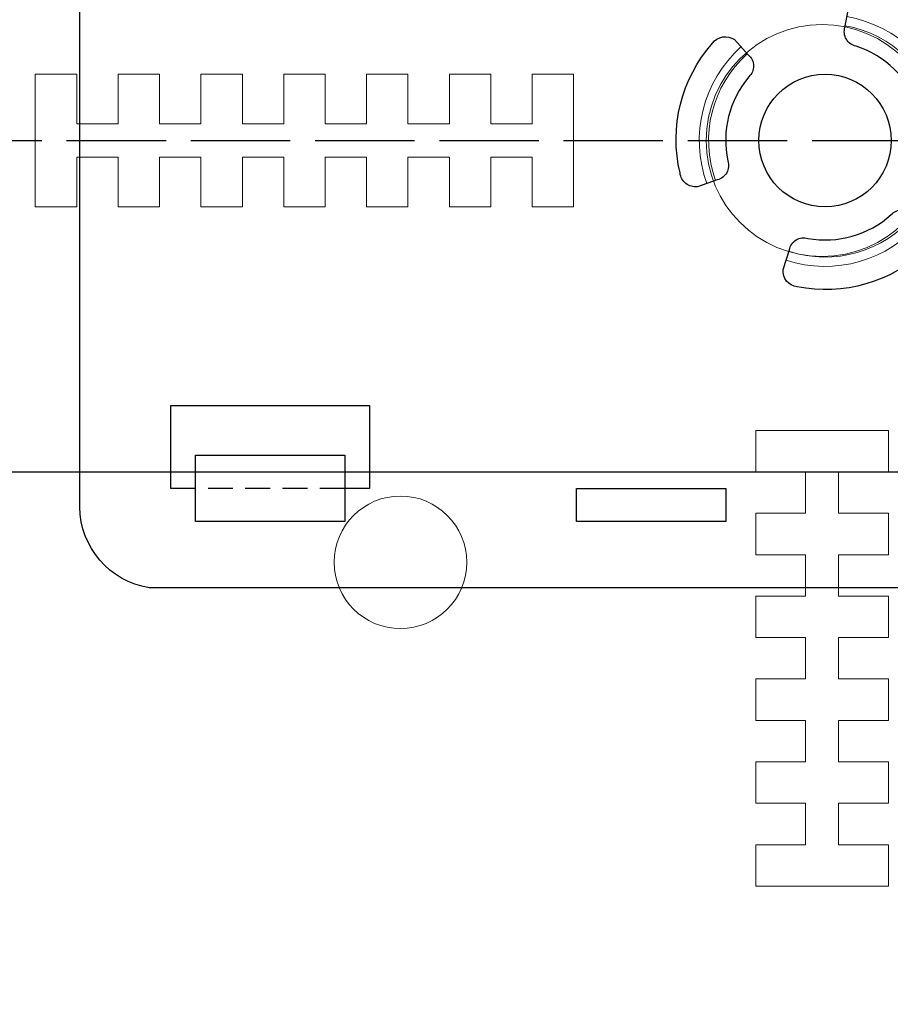
# Model space of a CAD drawing. Units: millimetres. Extents: x 0 to 1198237, y -1260524 to 11.
# Drawn here: x 600619 to 600672, y -633205 to -633146 of the extents above; entities that cross this region are included whole.
import ezdxf

# ---------------------------------------------------------------- set-up
doc = ezdxf.new("R2010")
doc.units = ezdxf.units.MM
doc.header["$MEASUREMENT"] = 0
doc.linetypes.add('AM_ISO02W050', pattern=[7.5, 6, -1.5])
doc.linetypes.add('HIDDENX2', pattern=[0.75, 0.5, -0.25])
doc.layers.get('0').update_dxf_attribs({"color": 250})
doc.layers.add('PV-ACD', color=250, linetype='Continuous')
doc.layers.add('СТЕНКА_Т', color=7, linetype='Continuous', lineweight=53, true_color=0xb5785a)

# ---------------------------------------------------------------- blocks, each defined once
blk = doc.blocks.new('опора вид сверху')
at = {"layer": 'СТЕНКА_Т', "color": 0, "lineweight": 9, "extrusion": (1.06108e-13, -1, 1.14052e-14)}
for p, q in [((-47.5, 4), (-45, 4)), ((-47.5, -4), (-45, -4))]:
    blk.add_line(p, q, dxfattribs=at)
at = {"layer": 'СТЕНКА_Т', "color": 0, "lineweight": 9, "extrusion": (8.34265e-16, 1.70272e-13, -1)}
for p, q in [((-47.5, 4), (-45, 4)), ((-47.5, -4), (-45, -4))]:
    blk.add_line(p, q, dxfattribs=at)
at = {"layer": 'СТЕНКА_Т', "color": 0, "lineweight": 9}
blk.add_line((-47.5, -4), (-47.5, 4), dxfattribs=at)
at = {"layer": 'СТЕНКА_Т', "color": 0, "lineweight": 9, "extrusion": (-1, 9.4739e-14, -1.06399e-14)}
for p, q in [((-45, 1), (-45, 4)), ((-40, 1), (-40, 4)), ((-35, 1), (-35, 4)), ((-30, 1), (-30, 4)), ((-25, 1), (-25, 4)), ((-20, 1), (-20, 4)), ((-15, -4), (-15, 4)), ((-45, -4), (-45, -1)), ((-40, -4), (-40, -1)), ((-35, -4), (-35, -1)), ((-30, -4), (-30, -1)), ((-25, -4), (-25, -1)), ((-20, -4), (-20, -1))]:
    blk.add_line(p, q, dxfattribs=at)
at = {"layer": 'СТЕНКА_Т', "color": 0, "lineweight": 9, "extrusion": (-8.70758e-16, 1.70272e-13, -1)}
for p, q in [((-45, 1), (-45, 4)), ((-42.5, 4), (-42.5, 1)), ((-40, 4), (-42.5, 4)), ((-40, 1), (-40, 4)), ((-37.5, 4), (-37.5, 1)), ((-35, 4), (-37.5, 4)), ((-35, 1), (-35, 4)), ((-32.5, 4), (-32.5, 1)), ((-30, 4), (-32.5, 4)), ((-30, 1), (-30, 4)), ((-27.5, 4), (-27.5, 1)), ((-25, 4), (-27.5, 4)), ((-25, 1), (-25, 4)), ((-22.5, 4), (-22.5, 1)), ((-20, 4), (-22.5, 4)), ((-20, 1), (-20, 4)), ((-17.5, 4), (-17.5, 1)), ((-15, 4), (-17.5, 4)), ((-15, -4), (-15, 4)), ((-42.5, 1), (-45, 1)), ((-37.5, 1), (-40, 1)), ((-32.5, 1), (-35, 1)), ((-27.5, 1), (-30, 1)), ((-22.5, 1), (-25, 1)), ((-17.5, 1), (-20, 1)), ((-45, -4), (-45, -1)), ((-45, -1), (-42.5, -1)), ((-42.5, -1), (-42.5, -4)), ((-40, -4), (-40, -1)), ((-40, -1), (-37.5, -1)), ((-37.5, -1), (-37.5, -4)), ((-35, -4), (-35, -1)), ((-35, -1), (-32.5, -1)), ((-32.5, -1), (-32.5, -4)), ((-30, -4), (-30, -1)), ((-30, -1), (-27.5, -1)), ((-27.5, -1), (-27.5, -4)), ((-25, -4), (-25, -1)), ((-25, -1), (-22.5, -1)), ((-22.5, -1), (-22.5, -4)), ((-20, -4), (-20, -1)), ((-20, -1), (-17.5, -1)), ((-17.5, -1), (-17.5, -4)), ((-42.5, -4), (-40, -4)), ((-37.5, -4), (-35, -4)), ((-32.5, -4), (-30, -4)), ((-27.5, -4), (-25, -4)), ((-22.5, -4), (-20, -4)), ((-17.5, -4), (-15, -4)), ((-4, -17.5), (-4, -20)), ((4, -17.5), (-4, -17.5)), ((4, -20), (4, -17.5)), ((-4, -20), (-1, -20)), ((-1, -20), (-1, -22.5)), ((1, -22.5), (1, -20)), ((1, -20), (4, -20)), ((-4, -22.5), (-4, -25)), ((-1, -22.5), (-4, -22.5)), ((4, -22.5), (1, -22.5)), ((4, -25), (4, -22.5)), ((-4, -25), (-1, -25)), ((-1, -25), (-1, -27.5)), ((1, -27.5), (1, -25)), ((1, -25), (4, -25)), ((-4, -27.5), (-4, -30)), ((-1, -27.5), (-4, -27.5)), ((4, -27.5), (1, -27.5)), ((4, -30), (4, -27.5)), ((-4, -30), (-1, -30)), ((-1, -30), (-1, -32.5)), ((1, -32.5), (1, -30)), ((1, -30), (4, -30)), ((-4, -32.5), (-4, -35)), ((-1, -32.5), (-4, -32.5)), ((4, -32.5), (1, -32.5)), ((4, -35), (4, -32.5)), ((-4, -35), (-1, -35)), ((-1, -35), (-1, -37.5)), ((1, -37.5), (1, -35)), ((1, -35), (4, -35)), ((-4, -37.5), (-4, -40)), ((-1, -37.5), (-4, -37.5)), ((4, -37.5), (1, -37.5)), ((4, -40), (4, -37.5)), ((-4, -40), (-1, -40)), ((-1, -40), (-1, -42.5)), ((1, -42.5), (1, -40)), ((1, -40), (4, -40)), ((-4, -42.5), (-4, -45)), ((-1, -42.5), (-4, -42.5)), ((4, -42.5), (1, -42.5)), ((4, -45), (4, -42.5)), ((-4, -45), (4, -45))]:
    blk.add_line(p, q, dxfattribs=at)
at = {"layer": 'СТЕНКА_Т', "color": 0, "lineweight": 9, "extrusion": (1, -9.4739e-14, 1.06399e-14)}
for p, q in [((-42.5, 4), (-42.5, 1)), ((-37.5, 4), (-37.5, 1)), ((-32.5, 4), (-32.5, 1)), ((-27.5, 4), (-27.5, 1)), ((-22.5, 4), (-22.5, 1)), ((-17.5, 4), (-17.5, 1)), ((-42.5, -1), (-42.5, -4)), ((-37.5, -1), (-37.5, -4)), ((-32.5, -1), (-32.5, -4)), ((-27.5, -1), (-27.5, -4)), ((-22.5, -1), (-22.5, -4)), ((-17.5, -1), (-17.5, -4))]:
    blk.add_line(p, q, dxfattribs=at)
at = {"layer": 'СТЕНКА_Т', "color": 0, "lineweight": 9, "extrusion": (-9.4739e-14, -1, 1.14052e-14)}
for p, q in [((-40, 4), (-42.5, 4)), ((-35, 4), (-37.5, 4)), ((-30, 4), (-32.5, 4)), ((-25, 4), (-27.5, 4)), ((-20, 4), (-22.5, 4)), ((-15, 4), (-17.5, 4)), ((-42.5, 1), (-45, 1)), ((-37.5, 1), (-40, 1)), ((-32.5, 1), (-35, 1)), ((-27.5, 1), (-30, 1)), ((-22.5, 1), (-25, 1)), ((-17.5, 1), (-20, 1))]:
    blk.add_line(p, q, dxfattribs=at)
at = {"layer": 'СТЕНКА_Т', "color": 0, "lineweight": 9, "extrusion": (9.4739e-14, 1, -1.14052e-14)}
for p, q in [((-45, -1), (-42.5, -1)), ((-40, -1), (-37.5, -1)), ((-35, -1), (-32.5, -1)), ((-30, -1), (-27.5, -1)), ((-25, -1), (-22.5, -1)), ((-20, -1), (-17.5, -1)), ((-42.5, -4), (-40, -4)), ((-37.5, -4), (-35, -4)), ((-32.5, -4), (-30, -4)), ((-27.5, -4), (-25, -4)), ((-22.5, -4), (-20, -4)), ((-17.5, -4), (-15, -4))]:
    blk.add_line(p, q, dxfattribs=at)
at = {"layer": 'СТЕНКА_Т', "color": 0, "lineweight": 9, "extrusion": (1, -9.50223e-14, 1.06399e-14)}
for p, q in [((-4, -17.5), (-4, -20)), ((-1, -20), (-1, -22.5)), ((-4, -22.5), (-4, -25)), ((-1, -25), (-1, -27.5)), ((-4, -27.5), (-4, -30)), ((-1, -30), (-1, -32.5)), ((-4, -32.5), (-4, -35)), ((-1, -35), (-1, -37.5)), ((-4, -37.5), (-4, -40)), ((-1, -40), (-1, -42.5)), ((-4, -42.5), (-4, -45))]:
    blk.add_line(p, q, dxfattribs=at)
at = {"layer": 'СТЕНКА_Т', "color": 0, "lineweight": 9, "extrusion": (-9.50223e-14, -1, 1.14052e-14)}
for p, q in [((4, -17.5), (-4, -17.5)), ((-1, -22.5), (-4, -22.5)), ((4, -22.5), (1, -22.5)), ((-1, -27.5), (-4, -27.5)), ((4, -27.5), (1, -27.5)), ((-1, -32.5), (-4, -32.5)), ((4, -32.5), (1, -32.5)), ((-1, -37.5), (-4, -37.5)), ((4, -37.5), (1, -37.5)), ((-1, -42.5), (-4, -42.5)), ((4, -42.5), (1, -42.5))]:
    blk.add_line(p, q, dxfattribs=at)
at = {"layer": 'СТЕНКА_Т', "color": 0, "lineweight": 9, "extrusion": (-1, 9.50223e-14, -1.06399e-14)}
for p, q in [((4, -20), (4, -17.5)), ((1, -22.5), (1, -20)), ((4, -25), (4, -22.5)), ((1, -27.5), (1, -25)), ((4, -30), (4, -27.5)), ((1, -32.5), (1, -30)), ((4, -35), (4, -32.5)), ((1, -37.5), (1, -35)), ((4, -40), (4, -37.5)), ((1, -42.5), (1, -40)), ((4, -45), (4, -42.5))]:
    blk.add_line(p, q, dxfattribs=at)
at = {"layer": 'СТЕНКА_Т', "color": 0, "lineweight": 9, "extrusion": (9.50223e-14, 1, -1.14052e-14)}
for p, q in [((-4, -20), (-1, -20)), ((1, -20), (4, -20)), ((-4, -25), (-1, -25)), ((1, -25), (4, -25)), ((-4, -30), (-1, -30)), ((1, -30), (4, -30)), ((-4, -35), (-1, -35)), ((1, -35), (4, -35)), ((-4, -40), (-1, -40)), ((1, -40), (4, -40)), ((-4, -45), (4, -45))]:
    blk.add_line(p, q, dxfattribs=at)
at = {"layer": 'СТЕНКА_Т', "color": 253, "lineweight": 9}
blk.add_circle((0, 0), 102.5, dxfattribs=at)
at = {"layer": 'СТЕНКА_Т', "color": 0, "lineweight": 9}
for centre, radius in [((0, 0), 7), ((-25.456, -25.456), 4)]:
    blk.add_circle(centre, radius, dxfattribs=at)
at = {"layer": 'СТЕНКА_Т', "color": 0, "lineweight": 9, "extrusion": (-8.70758e-16, 1.70272e-13, -1)}
blk.add_circle((25.456, -25.456), 4, dxfattribs=at)
blk = doc.blocks.new('*U43')
blk.add_lwpolyline([(2.682, 14.564, -0.242194), (8.486, 8.958, -0.40912), (8.008, 7.693), (6.781, 7.434, -0.456133), (5.636, 8.058, 0.229656), (1.875, 11.7, -0.445265), (1.201, 12.827), (1.433, 14.059, -0.41992), (2.682, 14.564)], format="xyb")
blk = doc.blocks.new('*U44')
at = {"color": 0, "linetype": 'ByBlock', "lineweight": -2, "transparency": 16777216}
for p, rotation in [((600149.216, -631281.979), 90), ((600140.216, -631287.175), 330.0000000000001), ((600140.216, -631276.782), 210)]:
    blk.add_blockref('*U43', p, dxfattribs=dict(at, rotation=rotation))
blk = doc.blocks.new('крепеж для доски')
at = {"lineweight": 30}
blk.add_lwpolyline([(-27, 40.802, -0.363823), (-22.116, 45), (22.116, 45, -0.363823), (27, 40.802), (27, -40.802, -0.363823), (22.116, -45), (-22.116, -45, -0.363823), (-27, -40.802), (-27, 40.802)], format="xyb", dxfattribs=at)
for points in [[(-21, 40.5), (-16, 40.5), (-16, 28.5), (-21, 28.5), (-21, 30)], [(-21, 39), (-21, 40.5)], [(16, 40.5), (21, 40.5), (21, 39)], [(21, 30), (21, 28.5), (16, 28.5), (16, 40.5)], [(-21, -27.5), (-16, -27.5), (-16, -39.5), (-21, -39.5), (-21, -38)], [(-21, -29), (-21, -27.5)], [(16, -27.5), (21, -27.5), (21, -29)], [(21, -38), (21, -39.5), (16, -39.5), (16, -27.5)]]:
    blk.add_lwpolyline(points)
for points in [[(-23, 39), (-19, 39), (-19, 30), (-23, 30), (-23, 39)], [(19, 39), (23, 39), (23, 30), (19, 30), (19, 39)], [(-23, 16), (-21, 16), (-21, 7), (-23, 7), (-23, 16)], [(21, 16), (23, 16), (23, 7), (21, 7), (21, 16)], [(-23, -6), (-21, -6), (-21, -15), (-23, -15), (-23, -6)], [(21, -6), (23, -6), (23, -15), (21, -15), (21, -6)], [(-23, -29), (-19, -29), (-19, -38), (-23, -38), (-23, -29)], [(19, -29), (23, -29), (23, -38), (19, -38), (19, -29)]]:
    blk.add_lwpolyline(points, dxfattribs=at)
at = {"linetype": 'HIDDENX2', "ltscale": 3}
for points in [[(-21, 39), (-21, 30)], [(21, 39), (21, 30)], [(-21, -29), (-21, -38)], [(21, -29), (21, -38)]]:
    blk.add_lwpolyline(points, dxfattribs=at)
at = {"lineweight": 30}
blk.add_circle((0, 0), 4, dxfattribs=at)
at = {"lineweight": 9}
for radius, start, end in [(7.594, 101.93698, 169.96339), (7.032, 101.94077, 170.01346), (7.032, 341.94077, 50.01346), (7.594, 341.93698, 49.96339), (7.032, 221.94077, 290.01346), (7.594, 221.93698, 289.96339)]:
    blk.add_arc((0, 0), radius, start, end, dxfattribs=at)
at = {"lineweight": 30}
blk.add_blockref('*U44', (-600143.216, 631281.979), dxfattribs=at)

msp = doc.modelspace()

# ---------------------------------------------------------------- linework, layer by layer
at = {"color": 4, "linetype": 'AM_ISO02W050'}
msp.add_line((600411.926, -633153.363, 0), (602278.393, -633153.363, 0), dxfattribs=at)
at = {"color": 253, "lineweight": 30, "elevation": 0}
msp.add_lwpolyline([(600540.354, -633133.363), (600540.354, -633173.363), (602222.322, -633173.363), (602222.322, -633133.363), (600540.354, -633133.363)], dxfattribs=at)

# ---------------------------------------------------------------- block references
at = {"rotation": 270}
msp.add_blockref('крепеж для доски', (600667.713, -633153.363, 0), dxfattribs=at)
at = {"layer": 'PV-ACD'}
msp.add_blockref('опора вид сверху', (600667.534, -633153.363, 0), dxfattribs=at)

doc.saveas('drawing.dxf')
